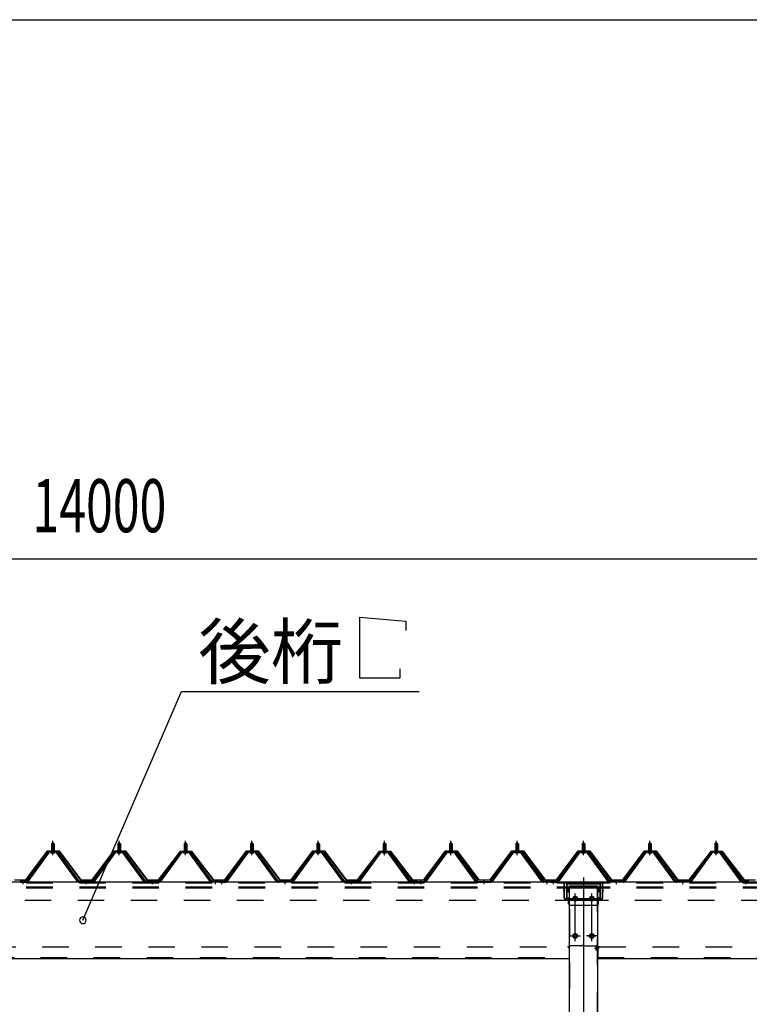
# Model space of a CAD drawing. Extents: x 868 to 33014, y 310 to 22484.
# Drawn here: x 17970 to 20170, y 19516 to 22484 of the extents above; entities that cross this region are included whole.
import ezdxf

# ---------------------------------------------------------------- set-up
doc = ezdxf.new("R2010")
doc.units = 0
doc.header["$LTSCALE"] = 80
doc.header["$MEASUREMENT"] = 0
for name, pattern in [('1PL-M', [15, 12, -1, 1, -1]), ('1PL-SL', [6.5, 5, -0.5, 0.5, -0.5]), ('HIDE-L', [3, 2, -1]), ('HIDE-M', [2, 1, -1])]:
    doc.linetypes.add(name, pattern=pattern)
for name, color, linetype in [('HIKIDASHI', 6, 'CONTINUOUS'), ('SUNPOU', 4, 'CONTINUOUS'), ('WAKUSEN-01', 50, 'CONTINUOUS'), ('パネル受フレ-ム', 1, 'CONTINUOUS'), ('ヨドル-フ88', 2, 'CONTINUOUS'), ('後柱', 3, 'CONTINUOUS'), ('後桁', 3, 'CONTINUOUS'), ('桁補強', 3, 'CONTINUOUS'), ('桁補強取付金具後', 1, 'CONTINUOUS')]:
    doc.layers.add(name, color=color, linetype=linetype)
doc.styles.add('00', font='ROMANS', dxfattribs={"width": 0.666667, "bigfont": 'BIGFONT'})
doc.styles.add('01', font='ROMANS', dxfattribs={"height": 3, "bigfont": 'BIGFONT'})

msp = doc.modelspace()

# ---------------------------------------------------------------- linework, layer by layer
at = {"layer": 'HIKIDASHI'}
for p, q in [((18995.9, 20682.9), (19134.3, 20670.9)), ((18995.9, 20498.9), (18995.9, 20682.9)), ((19134.3, 20670.9), (19134.3, 20642.9)), ((19115.9, 20526.9), (19115.9, 20498.9)), ((19115.9, 20498.9), (18995.9, 20498.9)), ((18160.5, 19769.1), (18458.1, 20458.9)), ((18458.1, 20458.9), (19174.6, 20458.9))]:
    msp.add_line(p, q, dxfattribs=at)
for start, end in [(66.6696, 246.6696), (246.6696, 66.6696)]:
    msp.add_arc((18160.5, 19769.1), 10, start, end, dxfattribs=at)
at = {"layer": 'SUNPOU'}
msp.add_line((11309.9, 20858.9), (25229.9, 20858.9), dxfattribs=at)
at = {"layer": 'WAKUSEN-01'}
msp.add_line((868, 22484), (32764, 22484), dxfattribs=at)
at = {"layer": 'パネル受フレ-ム', "color": 6, "linetype": '1PL-M'}
for p, q in [((18069.9, 19965.8), (18069.9, 20009.1)), ((18269.9, 19965.8), (18269.9, 20009.1)), ((18469.9, 19965.8), (18469.9, 20009.1)), ((18669.9, 19965.8), (18669.9, 20009.1)), ((18869.9, 19965.8), (18869.9, 20009.1)), ((19069.9, 19965.8), (19069.9, 20009.1)), ((19269.9, 19965.8), (19269.9, 20009.1)), ((19469.9, 19965.8), (19469.9, 20009.1)), ((19669.9, 19965.8), (19669.9, 20009.1)), ((19869.9, 19965.8), (19869.9, 20009.1)), ((20069.9, 19965.8), (20069.9, 20009.1)), ((17979.9, 19878.1), (17979.9, 19892.4)), ((18169.9, 19878.1), (18169.9, 19892.4)), ((18369.9, 19878.1), (18369.9, 19892.4)), ((18559.9, 19878.1), (18559.9, 19892.4)), ((18579.9, 19878.1), (18579.9, 19892.4)), ((18769.9, 19878.1), (18769.9, 19892.4)), ((18969.9, 19878.1), (18969.9, 19892.4)), ((19159.9, 19878.1), (19159.9, 19892.4)), ((19179.9, 19878.1), (19179.9, 19892.4)), ((19369.9, 19878.1), (19369.9, 19892.4)), ((19559.9, 19878.1), (19559.9, 19892.4)), ((19579.9, 19878.1), (19579.9, 19892.4)), ((19769.9, 19878.1), (19769.9, 19892.4)), ((19969.9, 19878.1), (19969.9, 19892.4)), ((20159.9, 19878.1), (20159.9, 19892.4))]:
    msp.add_line(p, q, dxfattribs=at)
at = {"layer": 'パネル受フレ-ム'}
for p, q in [((18082.7, 19976.4), (18057, 19976.4)), ((18064, 19977.4), (18075.8, 19977.4)), ((18064, 19976.4), (18064, 19977.4)), ((18065.6, 19981.4), (18074.1, 19981.4)), ((18065.6, 19981.4), (18065.6, 19977.4)), ((18065.9, 19999.1), (18069.9, 20003.1)), ((18065.9, 19999.1), (18065.9, 19981.4)), ((18073.9, 19999.1), (18065.9, 19999.1)), ((18069.9, 20003.1), (18073.9, 19999.1)), ((18073.9, 19999.1), (18073.9, 19981.4)), ((18074.1, 19981.4), (18074.1, 19977.4)), ((18075.8, 19977.4), (18075.8, 19976.4)), ((18282.7, 19976.4), (18257, 19976.4)), ((18264, 19977.4), (18275.8, 19977.4)), ((18264, 19976.4), (18264, 19977.4)), ((18265.6, 19981.4), (18274.1, 19981.4)), ((18265.6, 19981.4), (18265.6, 19977.4)), ((18265.9, 19999.1), (18269.9, 20003.1)), ((18265.9, 19999.1), (18265.9, 19981.4)), ((18273.9, 19999.1), (18265.9, 19999.1)), ((18269.9, 20003.1), (18273.9, 19999.1)), ((18273.9, 19999.1), (18273.9, 19981.4)), ((18274.1, 19981.4), (18274.1, 19977.4)), ((18275.8, 19977.4), (18275.8, 19976.4)), ((18482.7, 19976.4), (18457, 19976.4)), ((18464, 19977.4), (18475.8, 19977.4)), ((18464, 19976.4), (18464, 19977.4)), ((18465.6, 19981.4), (18474.1, 19981.4)), ((18465.6, 19981.4), (18465.6, 19977.4)), ((18465.9, 19999.1), (18469.9, 20003.1)), ((18465.9, 19999.1), (18465.9, 19981.4)), ((18473.9, 19999.1), (18465.9, 19999.1)), ((18469.9, 20003.1), (18473.9, 19999.1)), ((18473.9, 19999.1), (18473.9, 19981.4)), ((18474.1, 19981.4), (18474.1, 19977.4)), ((18475.8, 19977.4), (18475.8, 19976.4)), ((18682.7, 19976.4), (18657, 19976.4)), ((18664, 19977.4), (18675.8, 19977.4)), ((18664, 19976.4), (18664, 19977.4)), ((18665.6, 19981.4), (18674.1, 19981.4)), ((18665.6, 19981.4), (18665.6, 19977.4)), ((18665.9, 19999.1), (18669.9, 20003.1)), ((18665.9, 19999.1), (18665.9, 19981.4)), ((18673.9, 19999.1), (18665.9, 19999.1)), ((18669.9, 20003.1), (18673.9, 19999.1)), ((18673.9, 19999.1), (18673.9, 19981.4)), ((18674.1, 19981.4), (18674.1, 19977.4)), ((18675.8, 19977.4), (18675.8, 19976.4)), ((18882.7, 19976.4), (18857, 19976.4)), ((18864, 19977.4), (18875.8, 19977.4)), ((18864, 19976.4), (18864, 19977.4)), ((18865.6, 19981.4), (18874.1, 19981.4)), ((18865.6, 19981.4), (18865.6, 19977.4)), ((18865.9, 19999.1), (18869.9, 20003.1)), ((18865.9, 19999.1), (18865.9, 19981.4)), ((18873.9, 19999.1), (18865.9, 19999.1)), ((18869.9, 20003.1), (18873.9, 19999.1)), ((18873.9, 19999.1), (18873.9, 19981.4)), ((18874.1, 19981.4), (18874.1, 19977.4)), ((18875.8, 19977.4), (18875.8, 19976.4)), ((19082.7, 19976.4), (19057, 19976.4)), ((19064, 19977.4), (19075.8, 19977.4)), ((19064, 19976.4), (19064, 19977.4)), ((19065.6, 19981.4), (19074.1, 19981.4)), ((19065.6, 19981.4), (19065.6, 19977.4)), ((19065.9, 19999.1), (19069.9, 20003.1)), ((19065.9, 19999.1), (19065.9, 19981.4)), ((19073.9, 19999.1), (19065.9, 19999.1)), ((19069.9, 20003.1), (19073.9, 19999.1)), ((19073.9, 19999.1), (19073.9, 19981.4)), ((19074.1, 19981.4), (19074.1, 19977.4)), ((19075.8, 19977.4), (19075.8, 19976.4)), ((19257, 19976.4), (19282.7, 19976.4)), ((19275.8, 19977.4), (19264, 19977.4)), ((19264, 19977.4), (19264, 19976.4)), ((19274.1, 19981.4), (19265.6, 19981.4)), ((19265.6, 19981.4), (19265.6, 19977.4)), ((19269.9, 20003.1), (19265.9, 19999.1)), ((19265.9, 19999.1), (19265.9, 19981.4)), ((19265.9, 19999.1), (19273.9, 19999.1)), ((19273.9, 19999.1), (19269.9, 20003.1)), ((19273.9, 19999.1), (19273.9, 19981.4)), ((19274.1, 19981.4), (19274.1, 19977.4)), ((19275.8, 19976.4), (19275.8, 19977.4)), ((19457, 19976.4), (19482.7, 19976.4)), ((19475.8, 19977.4), (19464, 19977.4)), ((19464, 19977.4), (19464, 19976.4)), ((19474.1, 19981.4), (19465.6, 19981.4)), ((19465.6, 19981.4), (19465.6, 19977.4)), ((19469.9, 20003.1), (19465.9, 19999.1)), ((19465.9, 19999.1), (19465.9, 19981.4)), ((19465.9, 19999.1), (19473.9, 19999.1)), ((19473.9, 19999.1), (19469.9, 20003.1)), ((19473.9, 19999.1), (19473.9, 19981.4)), ((19474.1, 19981.4), (19474.1, 19977.4)), ((19475.8, 19976.4), (19475.8, 19977.4)), ((19682.7, 19976.4), (19657, 19976.4)), ((19664, 19977.4), (19675.8, 19977.4)), ((19664, 19976.4), (19664, 19977.4)), ((19665.6, 19981.4), (19674.1, 19981.4)), ((19665.6, 19981.4), (19665.6, 19977.4)), ((19665.9, 19999.1), (19669.9, 20003.1)), ((19665.9, 19999.1), (19665.9, 19981.4)), ((19673.9, 19999.1), (19665.9, 19999.1)), ((19669.9, 20003.1), (19673.9, 19999.1)), ((19673.9, 19999.1), (19673.9, 19981.4)), ((19674.1, 19981.4), (19674.1, 19977.4)), ((19675.8, 19977.4), (19675.8, 19976.4)), ((19882.7, 19976.4), (19857, 19976.4)), ((19864, 19977.4), (19875.8, 19977.4)), ((19864, 19976.4), (19864, 19977.4)), ((19865.6, 19981.4), (19874.1, 19981.4)), ((19865.6, 19981.4), (19865.6, 19977.4)), ((19865.9, 19999.1), (19869.9, 20003.1)), ((19865.9, 19999.1), (19865.9, 19981.4)), ((19873.9, 19999.1), (19865.9, 19999.1)), ((19869.9, 20003.1), (19873.9, 19999.1)), ((19873.9, 19999.1), (19873.9, 19981.4)), ((19874.1, 19981.4), (19874.1, 19977.4)), ((19875.8, 19977.4), (19875.8, 19976.4)), ((20082.7, 19976.4), (20057, 19976.4)), ((20064, 19977.4), (20075.8, 19977.4)), ((20064, 19976.4), (20064, 19977.4)), ((20065.6, 19981.4), (20074.1, 19981.4)), ((20065.6, 19981.4), (20065.6, 19977.4)), ((20065.9, 19999.1), (20069.9, 20003.1)), ((20065.9, 19999.1), (20065.9, 19981.4)), ((20073.9, 19999.1), (20065.9, 19999.1)), ((20069.9, 20003.1), (20073.9, 19999.1)), ((20073.9, 19999.1), (20073.9, 19981.4)), ((20074.1, 19981.4), (20074.1, 19977.4)), ((20075.8, 19977.4), (20075.8, 19976.4)), ((18055.2, 19975.4), (17989.9, 19886.4)), ((18057, 19974.1), (17991.7, 19885)), ((17995.4, 19886.1), (18059.9, 19974.1)), ((18082.7, 19974.1), (18057, 19974.1)), ((18064.9, 19972.1), (18074.9, 19972.1)), ((18144.4, 19886.1), (18079.9, 19974.1)), ((18148, 19885), (18082.7, 19974.1)), ((18149.9, 19886.4), (18084.6, 19975.4)), ((18255.2, 19975.4), (18189.9, 19886.4)), ((18257, 19974.1), (18191.7, 19885)), ((18195.4, 19886.1), (18259.9, 19974.1)), ((18282.7, 19974.1), (18257, 19974.1)), ((18264.9, 19972.1), (18274.9, 19972.1)), ((18344.4, 19886.1), (18279.9, 19974.1)), ((18348, 19885), (18282.7, 19974.1)), ((18349.9, 19886.4), (18284.6, 19975.4)), ((18455.2, 19975.4), (18389.9, 19886.4)), ((18457, 19974.1), (18391.7, 19885)), ((18395.4, 19886.1), (18459.9, 19974.1)), ((18482.7, 19974.1), (18457, 19974.1)), ((18464.9, 19972.1), (18474.9, 19972.1)), ((18544.4, 19886.1), (18479.9, 19974.1)), ((18548, 19885), (18482.7, 19974.1)), ((18549.9, 19886.4), (18484.6, 19975.4)), ((18655.2, 19975.4), (18589.9, 19886.4)), ((18657, 19974.1), (18591.7, 19885)), ((18595.4, 19886.1), (18659.9, 19974.1)), ((18682.7, 19974.1), (18657, 19974.1)), ((18664.9, 19972.1), (18674.9, 19972.1)), ((18744.4, 19886.1), (18679.9, 19974.1)), ((18748, 19885), (18682.7, 19974.1)), ((18749.9, 19886.4), (18684.6, 19975.4)), ((18855.2, 19975.4), (18789.9, 19886.4)), ((18857, 19974.1), (18791.7, 19885)), ((18795.4, 19886.1), (18859.9, 19974.1)), ((18882.7, 19974.1), (18857, 19974.1)), ((18864.9, 19972.1), (18874.9, 19972.1)), ((18944.4, 19886.1), (18879.9, 19974.1)), ((18948, 19885), (18882.7, 19974.1)), ((18949.9, 19886.4), (18884.6, 19975.4)), ((19055.2, 19975.4), (18989.9, 19886.4)), ((19057, 19974.1), (18991.7, 19885)), ((18995.4, 19886.1), (19059.9, 19974.1)), ((19082.7, 19974.1), (19057, 19974.1)), ((19064.9, 19972.1), (19074.9, 19972.1)), ((19144.4, 19886.1), (19079.9, 19974.1)), ((19148, 19885), (19082.7, 19974.1)), ((19149.9, 19886.4), (19084.6, 19975.4)), ((19189.9, 19886.4), (19255.2, 19975.4)), ((19191.7, 19885), (19257, 19974.1)), ((19195.4, 19886.1), (19259.9, 19974.1)), ((19257, 19974.1), (19282.7, 19974.1)), ((19274.9, 19972.1), (19264.9, 19972.1)), ((19344.4, 19886.1), (19279.9, 19974.1)), ((19282.7, 19974.1), (19348, 19885)), ((19284.6, 19975.4), (19349.9, 19886.4)), ((19389.9, 19886.4), (19455.2, 19975.4)), ((19391.7, 19885), (19457, 19974.1)), ((19395.4, 19886.1), (19459.9, 19974.1)), ((19457, 19974.1), (19482.7, 19974.1)), ((19474.9, 19972.1), (19464.9, 19972.1)), ((19544.4, 19886.1), (19479.9, 19974.1)), ((19482.7, 19974.1), (19548, 19885)), ((19484.6, 19975.4), (19549.9, 19886.4)), ((19655.2, 19975.4), (19589.9, 19886.4)), ((19657, 19974.1), (19591.7, 19885)), ((19595.4, 19886.1), (19659.9, 19974.1)), ((19682.7, 19974.1), (19657, 19974.1)), ((19664.9, 19972.1), (19674.9, 19972.1)), ((19744.4, 19886.1), (19679.9, 19974.1)), ((19748, 19885), (19682.7, 19974.1)), ((19749.9, 19886.4), (19684.6, 19975.4)), ((19855.2, 19975.4), (19789.9, 19886.4)), ((19857, 19974.1), (19791.7, 19885)), ((19795.4, 19886.1), (19859.9, 19974.1)), ((19882.7, 19974.1), (19857, 19974.1)), ((19864.9, 19972.1), (19874.9, 19972.1)), ((19944.4, 19886.1), (19879.9, 19974.1)), ((19948, 19885), (19882.7, 19974.1)), ((19949.9, 19886.4), (19884.6, 19975.4)), ((20055.2, 19975.4), (19989.9, 19886.4)), ((20057, 19974.1), (19991.7, 19885)), ((19995.4, 19886.1), (20059.9, 19974.1)), ((20082.7, 19974.1), (20057, 19974.1)), ((20064.9, 19972.1), (20074.9, 19972.1)), ((20144.4, 19886.1), (20079.9, 19974.1)), ((20148, 19885), (20082.7, 19974.1)), ((20149.9, 19886.4), (20084.6, 19975.4)), ((17989.9, 19886.4), (17970.9, 19886.4)), ((17970.9, 19886.4), (17970.9, 19884.1)), ((17970.9, 19884.1), (17989.9, 19884.1)), ((17989.9, 19884.1), (17991.4, 19884.1)), ((18149.9, 19884.1), (18148.4, 19884.1)), ((18189.9, 19886.4), (18149.9, 19886.4)), ((18189.9, 19884.1), (18149.9, 19884.1)), ((18189.9, 19884.1), (18191.4, 19884.1)), ((18349.9, 19884.1), (18348.4, 19884.1)), ((18389.9, 19886.4), (18349.9, 19886.4)), ((18389.9, 19884.1), (18349.9, 19884.1)), ((18389.9, 19884.1), (18391.4, 19884.1)), ((18549.9, 19884.1), (18548.4, 19884.1)), ((18568.9, 19886.4), (18549.9, 19886.4)), ((18568.9, 19884.1), (18549.9, 19884.1)), ((18568.9, 19884.1), (18568.9, 19886.4)), ((18589.9, 19886.4), (18570.9, 19886.4)), ((18570.9, 19886.4), (18570.9, 19884.1)), ((18570.9, 19884.1), (18589.9, 19884.1)), ((18589.9, 19884.1), (18591.4, 19884.1)), ((18749.9, 19884.1), (18748.4, 19884.1)), ((18789.9, 19886.4), (18749.9, 19886.4)), ((18789.9, 19884.1), (18749.9, 19884.1)), ((18789.9, 19884.1), (18791.4, 19884.1)), ((18949.9, 19884.1), (18948.4, 19884.1)), ((18989.9, 19886.4), (18949.9, 19886.4)), ((18989.9, 19884.1), (18949.9, 19884.1)), ((18989.9, 19884.1), (18991.4, 19884.1)), ((19149.9, 19884.1), (19148.4, 19884.1)), ((19168.9, 19886.4), (19149.9, 19886.4)), ((19168.9, 19884.1), (19149.9, 19884.1)), ((19168.9, 19884.1), (19168.9, 19886.4)), ((19170.9, 19886.4), (19189.9, 19886.4)), ((19170.9, 19884.1), (19170.9, 19886.4)), ((19170.9, 19884.1), (19189.9, 19884.1)), ((19189.9, 19884.1), (19191.4, 19884.1)), ((19349.9, 19884.1), (19348.4, 19884.1)), ((19349.9, 19886.4), (19389.9, 19886.4)), ((19349.9, 19884.1), (19389.9, 19884.1)), ((19389.9, 19884.1), (19391.4, 19884.1)), ((19549.9, 19884.1), (19548.4, 19884.1)), ((19568.9, 19886.4), (19549.9, 19886.4)), ((19568.9, 19884.1), (19549.9, 19884.1)), ((19568.9, 19884.1), (19568.9, 19886.4)), ((19589.9, 19886.4), (19570.9, 19886.4)), ((19570.9, 19886.4), (19570.9, 19884.1)), ((19570.9, 19884.1), (19589.9, 19884.1)), ((19589.9, 19884.1), (19591.4, 19884.1)), ((19749.9, 19884.1), (19748.4, 19884.1)), ((19789.9, 19886.4), (19749.9, 19886.4)), ((19789.9, 19884.1), (19749.9, 19884.1)), ((19789.9, 19884.1), (19791.4, 19884.1)), ((19949.9, 19884.1), (19948.4, 19884.1)), ((19989.9, 19886.4), (19949.9, 19886.4)), ((19989.9, 19884.1), (19949.9, 19884.1)), ((19989.9, 19884.1), (19991.4, 19884.1)), ((20149.9, 19884.1), (20148.4, 19884.1)), ((20168.9, 19886.4), (20149.9, 19886.4)), ((20168.9, 19884.1), (20149.9, 19884.1)), ((20168.9, 19884.1), (20168.9, 19886.4))]:
    msp.add_line(p, q, dxfattribs=at)
at = {"layer": 'パネル受フレ-ム', "color": 6}
for p, q in [((18066.9, 19999.1), (18066.5, 19999.7)), ((18066.9, 19999.1), (18066.9, 19981.4)), ((18072.9, 19999.1), (18073.2, 19999.7)), ((18072.9, 19999.1), (18072.9, 19981.4)), ((18266.9, 19999.1), (18266.5, 19999.7)), ((18266.9, 19999.1), (18266.9, 19981.4)), ((18272.9, 19999.1), (18273.2, 19999.7)), ((18272.9, 19999.1), (18272.9, 19981.4)), ((18466.9, 19999.1), (18466.5, 19999.7)), ((18466.9, 19999.1), (18466.9, 19981.4)), ((18472.9, 19999.1), (18473.2, 19999.7)), ((18472.9, 19999.1), (18472.9, 19981.4)), ((18666.9, 19999.1), (18666.5, 19999.7)), ((18666.9, 19999.1), (18666.9, 19981.4)), ((18672.9, 19999.1), (18673.2, 19999.7)), ((18672.9, 19999.1), (18672.9, 19981.4)), ((18866.9, 19999.1), (18866.5, 19999.7)), ((18866.9, 19999.1), (18866.9, 19981.4)), ((18872.9, 19999.1), (18873.2, 19999.7)), ((18872.9, 19999.1), (18872.9, 19981.4)), ((19066.9, 19999.1), (19066.5, 19999.7)), ((19066.9, 19999.1), (19066.9, 19981.4)), ((19072.9, 19999.1), (19073.2, 19999.7)), ((19072.9, 19999.1), (19072.9, 19981.4)), ((19266.9, 19999.1), (19266.5, 19999.7)), ((19266.9, 19999.1), (19266.9, 19981.4)), ((19272.9, 19999.1), (19273.2, 19999.7)), ((19272.9, 19999.1), (19272.9, 19981.4)), ((19466.9, 19999.1), (19466.5, 19999.7)), ((19466.9, 19999.1), (19466.9, 19981.4)), ((19472.9, 19999.1), (19473.2, 19999.7)), ((19472.9, 19999.1), (19472.9, 19981.4)), ((19666.9, 19999.1), (19666.5, 19999.7)), ((19666.9, 19999.1), (19666.9, 19981.4)), ((19672.9, 19999.1), (19673.2, 19999.7)), ((19672.9, 19999.1), (19672.9, 19981.4)), ((19866.9, 19999.1), (19866.5, 19999.7)), ((19866.9, 19999.1), (19866.9, 19981.4)), ((19872.9, 19999.1), (19873.2, 19999.7)), ((19872.9, 19999.1), (19872.9, 19981.4)), ((20066.9, 19999.1), (20066.5, 19999.7)), ((20066.9, 19999.1), (20066.9, 19981.4)), ((20072.9, 19999.1), (20073.2, 19999.7)), ((20072.9, 19999.1), (20072.9, 19981.4))]:
    msp.add_line(p, q, dxfattribs=at)
at = {"layer": 'パネル受フレ-ム', "color": 6, "linetype": 'HIDE-M'}
for p, q in [((17975.9, 19884.1), (17975.9, 19886.4)), ((17983.9, 19884.1), (17983.9, 19886.4)), ((18165.9, 19884.1), (18165.9, 19886.4)), ((18173.9, 19884.1), (18173.9, 19886.4)), ((18365.9, 19884.1), (18365.9, 19886.4)), ((18373.9, 19884.1), (18373.9, 19886.4)), ((18555.9, 19884.1), (18555.9, 19886.4)), ((18563.9, 19884.1), (18563.9, 19886.4)), ((18575.9, 19884.1), (18575.9, 19886.4)), ((18583.9, 19884.1), (18583.9, 19886.4)), ((18765.9, 19884.1), (18765.9, 19886.4)), ((18773.9, 19884.1), (18773.9, 19886.4)), ((18965.9, 19884.1), (18965.9, 19886.4)), ((18973.9, 19884.1), (18973.9, 19886.4)), ((19155.9, 19884.1), (19155.9, 19886.4)), ((19163.9, 19884.1), (19163.9, 19886.4)), ((19175.9, 19884.1), (19175.9, 19886.4)), ((19183.9, 19884.1), (19183.9, 19886.4)), ((19365.9, 19884.1), (19365.9, 19886.4)), ((19373.9, 19884.1), (19373.9, 19886.4)), ((19555.9, 19884.1), (19555.9, 19886.4)), ((19563.9, 19884.1), (19563.9, 19886.4)), ((19575.9, 19884.1), (19575.9, 19886.4)), ((19583.9, 19884.1), (19583.9, 19886.4)), ((19765.9, 19884.1), (19765.9, 19886.4)), ((19773.9, 19884.1), (19773.9, 19886.4)), ((19965.9, 19884.1), (19965.9, 19886.4)), ((19973.9, 19884.1), (19973.9, 19886.4)), ((20155.9, 19884.1), (20155.9, 19886.4)), ((20163.9, 19884.1), (20163.9, 19886.4))]:
    msp.add_line(p, q, dxfattribs=at)
at = {"layer": 'パネル受フレ-ム'}
for centre, radius, start, end in [((18057, 19974.1), 2.3, 90, 143.1301), ((18082.7, 19974.1), 2.3, 36.8699, 90), ((18257, 19974.1), 2.3, 90, 143.1301), ((18282.7, 19974.1), 2.3, 36.8699, 90), ((18457, 19974.1), 2.3, 90, 143.1301), ((18482.7, 19974.1), 2.3, 36.8699, 90), ((18657, 19974.1), 2.3, 90, 143.1301), ((18682.7, 19974.1), 2.3, 36.8699, 90), ((18857, 19974.1), 2.3, 90, 143.1301), ((18882.7, 19974.1), 2.3, 36.8699, 90), ((19057, 19974.1), 2.3, 90, 143.1301), ((19082.7, 19974.1), 2.3, 36.8699, 90), ((19257, 19974.1), 2.3, 90, 143.1301), ((19282.7, 19974.1), 2.3, 36.8699, 90), ((19457, 19974.1), 2.3, 90, 143.1301), ((19482.7, 19974.1), 2.3, 36.8699, 90), ((19657, 19974.1), 2.3, 90, 143.1301), ((19682.7, 19974.1), 2.3, 36.8699, 90), ((19857, 19974.1), 2.3, 90, 143.1301), ((19882.7, 19974.1), 2.3, 36.8699, 90), ((20057, 19974.1), 2.3, 90, 143.1301), ((20082.7, 19974.1), 2.3, 36.8699, 90), ((18064.9, 19973.1), 1, 90, 270), ((18074.9, 19973.1), 1, 270, 90), ((18264.9, 19973.1), 1, 90, 270), ((18274.9, 19973.1), 1, 270, 90), ((18464.9, 19973.1), 1, 90, 270), ((18474.9, 19973.1), 1, 270, 90), ((18664.9, 19973.1), 1, 90, 270), ((18674.9, 19973.1), 1, 270, 90), ((18864.9, 19973.1), 1, 90, 270), ((18874.9, 19973.1), 1, 270, 90), ((19064.9, 19973.1), 1, 90, 270), ((19074.9, 19973.1), 1, 270, 90), ((19264.9, 19973.1), 1, 90, 270), ((19274.9, 19973.1), 1, 270, 90), ((19464.9, 19973.1), 1, 90, 270), ((19474.9, 19973.1), 1, 270, 90), ((19664.9, 19973.1), 1, 90, 270), ((19674.9, 19973.1), 1, 270, 90), ((19864.9, 19973.1), 1, 90, 270), ((19874.9, 19973.1), 1, 270, 90), ((20064.9, 19973.1), 1, 90, 270), ((20074.9, 19973.1), 1, 270, 90), ((17989.9, 19886.4), 2.3, 270, 323.7526), ((17991.4, 19889.1), 5, 270, 323.7526), ((18148.4, 19889.1), 5, 216.2474, 270), ((18149.9, 19886.4), 2.3, 216.2474, 270), ((18189.9, 19886.4), 2.3, 270, 323.7526), ((18191.4, 19889.1), 5, 270, 323.7526), ((18348.4, 19889.1), 5, 216.2474, 270), ((18349.9, 19886.4), 2.3, 216.2474, 270), ((18389.9, 19886.4), 2.3, 270, 323.7526), ((18391.4, 19889.1), 5, 270, 323.7526), ((18548.4, 19889.1), 5, 216.2474, 270), ((18549.9, 19886.4), 2.3, 216.2474, 270), ((18589.9, 19886.4), 2.3, 270, 323.7526), ((18591.4, 19889.1), 5, 270, 323.7526), ((18748.4, 19889.1), 5, 216.2474, 270), ((18749.9, 19886.4), 2.3, 216.2474, 270), ((18789.9, 19886.4), 2.3, 270, 323.7526), ((18791.4, 19889.1), 5, 270, 323.7526), ((18948.4, 19889.1), 5, 216.2474, 270), ((18949.9, 19886.4), 2.3, 216.2474, 270), ((18989.9, 19886.4), 2.3, 270, 323.7526), ((18991.4, 19889.1), 5, 270, 323.7526), ((19148.4, 19889.1), 5, 216.2474, 270), ((19149.9, 19886.4), 2.3, 216.2474, 270), ((19189.9, 19886.4), 2.3, 270, 323.7526), ((19191.4, 19889.1), 5, 270, 323.7526), ((19348.4, 19889.1), 5, 216.2474, 270), ((19349.9, 19886.4), 2.3, 216.2474, 270), ((19389.9, 19886.4), 2.3, 270, 323.7526), ((19391.4, 19889.1), 5, 270, 323.7526), ((19548.4, 19889.1), 5, 216.2474, 270), ((19549.9, 19886.4), 2.3, 216.2474, 270), ((19589.9, 19886.4), 2.3, 270, 323.7526), ((19591.4, 19889.1), 5, 270, 323.7526), ((19748.4, 19889.1), 5, 216.2474, 270), ((19749.9, 19886.4), 2.3, 216.2474, 270), ((19789.9, 19886.4), 2.3, 270, 323.7526), ((19791.4, 19889.1), 5, 270, 323.7526), ((19948.4, 19889.1), 5, 216.2474, 270), ((19949.9, 19886.4), 2.3, 216.2474, 270), ((19989.9, 19886.4), 2.3, 270, 323.7526), ((19991.4, 19889.1), 5, 270, 323.7526), ((20148.4, 19889.1), 5, 216.2474, 270), ((20149.9, 19886.4), 2.3, 216.2474, 270)]:
    msp.add_arc(centre, radius, start, end, dxfattribs=at)
at = {"layer": 'ヨドル-フ88'}
for p, q in [((17988.6, 19890.6), (18053.8, 19978.1)), ((18054.1, 19977.6), (17988.8, 19890.1)), ((18053.8, 19978.1), (18088.8, 19978.1)), ((18088.6, 19977.6), (18054.1, 19977.6)), ((18153.8, 19890.1), (18088.6, 19977.6)), ((18088.8, 19978.1), (18154.1, 19890.6)), ((18188.6, 19890.6), (18253.8, 19978.1)), ((18254.1, 19977.6), (18188.8, 19890.1)), ((18253.8, 19978.1), (18288.8, 19978.1)), ((18288.6, 19977.6), (18254.1, 19977.6)), ((18353.8, 19890.1), (18288.6, 19977.6)), ((18288.8, 19978.1), (18354.1, 19890.6)), ((18445.6, 19965.1), (18454.6, 19977.1)), ((18454.8, 19976.6), (18446, 19964.8)), ((18449.8, 19970.8), (18457.6, 19977.1)), ((18457.8, 19976.6), (18450.2, 19970.4)), ((18454.6, 19977.1), (18485.1, 19977.1)), ((18484.9, 19976.6), (18454.8, 19976.6)), ((18457.6, 19977.1), (18488.1, 19977.1)), ((18487.8, 19976.6), (18457.8, 19976.6)), ((18492.5, 19970.4), (18484.9, 19976.6)), ((18485.1, 19977.1), (18492.9, 19970.8)), ((18496.7, 19964.8), (18487.8, 19976.6)), ((18488.1, 19977.1), (18497.1, 19965.1)), ((18588.6, 19890.6), (18653.8, 19978.1)), ((18654.1, 19977.6), (18588.8, 19890.1)), ((18653.8, 19978.1), (18688.8, 19978.1)), ((18688.6, 19977.6), (18654.1, 19977.6)), ((18753.8, 19890.1), (18688.6, 19977.6)), ((18688.8, 19978.1), (18754.1, 19890.6)), ((18788.6, 19890.6), (18853.8, 19978.1)), ((18854.1, 19977.6), (18788.8, 19890.1)), ((18853.8, 19978.1), (18888.8, 19978.1)), ((18888.6, 19977.6), (18854.1, 19977.6)), ((18953.8, 19890.1), (18888.6, 19977.6)), ((18888.8, 19978.1), (18954.1, 19890.6)), ((19045.6, 19965.1), (19054.6, 19977.1)), ((19054.8, 19976.6), (19046, 19964.8)), ((19049.8, 19970.8), (19057.6, 19977.1)), ((19057.8, 19976.6), (19050.2, 19970.4)), ((19054.6, 19977.1), (19085.1, 19977.1)), ((19084.9, 19976.6), (19054.8, 19976.6)), ((19057.6, 19977.1), (19088.1, 19977.1)), ((19087.8, 19976.6), (19057.8, 19976.6)), ((19092.5, 19970.4), (19084.9, 19976.6)), ((19085.1, 19977.1), (19092.9, 19970.8)), ((19096.7, 19964.8), (19087.8, 19976.6)), ((19088.1, 19977.1), (19097.1, 19965.1)), ((19188.6, 19890.6), (19253.8, 19978.1)), ((19254.1, 19977.6), (19188.8, 19890.1)), ((19253.8, 19978.1), (19288.8, 19978.1)), ((19288.6, 19977.6), (19254.1, 19977.6)), ((19353.8, 19890.1), (19288.6, 19977.6)), ((19288.8, 19978.1), (19354.1, 19890.6)), ((19388.6, 19890.6), (19453.8, 19978.1)), ((19454.1, 19977.6), (19388.8, 19890.1)), ((19445.6, 19965.1), (19454.6, 19977.1)), ((19454.8, 19976.6), (19446, 19964.8)), ((19453.8, 19978.1), (19488.8, 19978.1)), ((19488.6, 19977.6), (19454.1, 19977.6)), ((19454.6, 19977.1), (19485.1, 19977.1)), ((19484.9, 19976.6), (19454.8, 19976.6)), ((19492.5, 19970.4), (19484.9, 19976.6)), ((19485.1, 19977.1), (19492.9, 19970.8)), ((19553.8, 19890.1), (19488.6, 19977.6)), ((19488.8, 19978.1), (19554.1, 19890.6)), ((19588.6, 19890.6), (19653.8, 19978.1)), ((19654.1, 19977.6), (19588.8, 19890.1)), ((19649.8, 19970.8), (19657.6, 19977.1)), ((19657.8, 19976.6), (19650.2, 19970.4)), ((19653.8, 19978.1), (19688.8, 19978.1)), ((19688.6, 19977.6), (19654.1, 19977.6)), ((19657.6, 19977.1), (19688.1, 19977.1)), ((19687.8, 19976.6), (19657.8, 19976.6)), ((19696.7, 19964.8), (19687.8, 19976.6)), ((19688.1, 19977.1), (19697.1, 19965.1)), ((19753.8, 19890.1), (19688.6, 19977.6)), ((19688.8, 19978.1), (19754.1, 19890.6)), ((19788.6, 19890.6), (19853.8, 19978.1)), ((19854.1, 19977.6), (19788.8, 19890.1)), ((19853.8, 19978.1), (19888.8, 19978.1)), ((19888.6, 19977.6), (19854.1, 19977.6)), ((19953.8, 19890.1), (19888.6, 19977.6)), ((19888.8, 19978.1), (19954.1, 19890.6)), ((20045.6, 19965.1), (20054.6, 19977.1)), ((20054.8, 19976.6), (20046, 19964.8)), ((20049.8, 19970.8), (20057.6, 19977.1)), ((20057.8, 19976.6), (20050.2, 19970.4)), ((20054.6, 19977.1), (20085.1, 19977.1)), ((20084.9, 19976.6), (20054.8, 19976.6)), ((20057.6, 19977.1), (20088.1, 19977.1)), ((20087.8, 19976.6), (20057.8, 19976.6)), ((20092.5, 19970.4), (20084.9, 19976.6)), ((20085.1, 19977.1), (20092.9, 19970.8)), ((20096.7, 19964.8), (20087.8, 19976.6)), ((20088.1, 19977.1), (20097.1, 19965.1)), ((18388.6, 19890.6), (18449.8, 19970.8)), ((18450.2, 19970.4), (18388.8, 19890.1)), ((18446, 19964.8), (18445.6, 19965.1)), ((18553.8, 19890.1), (18492.5, 19970.4)), ((18492.9, 19970.8), (18554.1, 19890.6)), ((18497.1, 19965.1), (18496.7, 19964.8)), ((18988.6, 19890.6), (19049.8, 19970.8)), ((19050.2, 19970.4), (18988.8, 19890.1)), ((19046, 19964.8), (19045.6, 19965.1)), ((19153.8, 19890.1), (19092.5, 19970.4)), ((19092.9, 19970.8), (19154.1, 19890.6)), ((19097.1, 19965.1), (19096.7, 19964.8)), ((19446, 19964.8), (19445.6, 19965.1)), ((19553.8, 19890.1), (19492.5, 19970.4)), ((19492.9, 19970.8), (19554.1, 19890.6)), ((19588.6, 19890.6), (19649.8, 19970.8)), ((19650.2, 19970.4), (19588.8, 19890.1)), ((19697.1, 19965.1), (19696.7, 19964.8)), ((19988.6, 19890.6), (20049.8, 19970.8)), ((20050.2, 19970.4), (19988.8, 19890.1)), ((20046, 19964.8), (20045.6, 19965.1)), ((20153.8, 19890.1), (20092.5, 19970.4)), ((20092.9, 19970.8), (20154.1, 19890.6)), ((20097.1, 19965.1), (20096.7, 19964.8)), ((17988.8, 19890.1), (17953.8, 19890.1)), ((17954.1, 19890.6), (17988.6, 19890.6)), ((18188.8, 19890.1), (18153.8, 19890.1)), ((18154.1, 19890.6), (18188.6, 19890.6)), ((18388.8, 19890.1), (18353.8, 19890.1)), ((18354.1, 19890.6), (18388.6, 19890.6)), ((18588.8, 19890.1), (18553.8, 19890.1)), ((18554.1, 19890.6), (18588.6, 19890.6)), ((18788.8, 19890.1), (18753.8, 19890.1)), ((18754.1, 19890.6), (18788.6, 19890.6)), ((18988.8, 19890.1), (18953.8, 19890.1)), ((18954.1, 19890.6), (18988.6, 19890.6)), ((19188.8, 19890.1), (19153.8, 19890.1)), ((19154.1, 19890.6), (19188.6, 19890.6)), ((19388.8, 19890.1), (19353.8, 19890.1)), ((19354.1, 19890.6), (19388.6, 19890.6)), ((19588.8, 19890.1), (19553.8, 19890.1)), ((19588.8, 19890.1), (19553.8, 19890.1)), ((19554.1, 19890.6), (19588.6, 19890.6)), ((19554.1, 19890.6), (19588.6, 19890.6)), ((19788.8, 19890.1), (19753.8, 19890.1)), ((19754.1, 19890.6), (19788.6, 19890.6)), ((19988.8, 19890.1), (19953.8, 19890.1)), ((19954.1, 19890.6), (19988.6, 19890.6)), ((20188.8, 19890.1), (20153.8, 19890.1)), ((20154.1, 19890.6), (20188.6, 19890.6))]:
    msp.add_line(p, q, dxfattribs=at)
at = {"layer": '後柱', "color": 6, "linetype": '1PL-M'}
msp.add_line((19669.9, 19898.1), (19669.9, 16655.1), dxfattribs=at)
at = {"layer": '後柱'}
for p, q in [((19627.4, 16683.1), (19627.4, 19873.1)), ((19627.4, 19873.1), (19712.4, 19873.1)), ((19712.4, 19873.1), (19712.4, 16683.1)), ((19646.4, 19840.1), (19643.4, 19840.1)), ((19643.4, 19828.1), (19646.4, 19828.1)), ((19696.4, 19840.1), (19693.4, 19840.1)), ((19693.4, 19828.1), (19696.4, 19828.1)), ((19646.4, 19728.1), (19643.4, 19728.1)), ((19643.4, 19716.1), (19646.4, 19716.1)), ((19696.4, 19728.1), (19693.4, 19728.1)), ((19693.4, 19716.1), (19696.4, 19716.1))]:
    msp.add_line(p, q, dxfattribs=at)
at = {"layer": '後柱', "color": 6, "linetype": 'HIDE-M'}
for p, q in [((19629, 16683.1), (19629, 19873.1)), ((19710.8, 19873.1), (19710.8, 16683.1)), ((19710.4, 19690.7), (19706.8, 19690.7)), ((19706.8, 19690.7), (19706.8, 19679.5)), ((19711.7, 19689.6), (19706.8, 19689.6)), ((19710.4, 19689.1), (19706.8, 19689.1)), ((19710.4, 19681.1), (19706.8, 19681.1)), ((19711.7, 19680.6), (19706.8, 19680.6)), ((19710.4, 19679.5), (19706.8, 19679.5))]:
    msp.add_line(p, q, dxfattribs=at)
at = {"layer": '後柱', "color": 6, "linetype": '1PL-SL'}
for p, q in [((19632.4, 19834.1), (19657.4, 19834.1)), ((19644.9, 19711.1), (19644.9, 19845.1)), ((19682.4, 19834.1), (19707.4, 19834.1)), ((19694.9, 19711.1), (19694.9, 19845.1)), ((19632.4, 19722.1), (19657.4, 19722.1)), ((19682.4, 19722.1), (19707.4, 19722.1)), ((19703.4, 19685.1), (19717.4, 19685.1)), ((19703.4, 19685.1), (19717.4, 19685.1))]:
    msp.add_line(p, q, dxfattribs=at)
at = {"layer": '後柱'}
for centre, start, end in [((19643.4, 19834.1), 90, 270), ((19646.4, 19834.1), 270, 90), ((19693.4, 19834.1), 90, 270), ((19696.4, 19834.1), 270, 90), ((19643.4, 19722.1), 90, 270), ((19646.4, 19722.1), 270, 90), ((19693.4, 19722.1), 90, 270), ((19696.4, 19722.1), 270, 90)]:
    msp.add_arc(centre, 6, start, end, dxfattribs=at)
at = {"layer": '後柱', "color": 6, "linetype": 'HIDE-M'}
for centre, radius, start, end in [((19710.4, 19691.1), 2, 270, 0), ((19710.4, 19691.1), 0.4, 270, 0), ((19710.4, 19679.1), 2, 0, 90), ((19710.4, 19679.1), 0.4, 0, 90)]:
    msp.add_arc(centre, radius, start, end, dxfattribs=at)
at = {"layer": '後桁'}
for p, q in [((19669.9, 19884.1), (16869.9, 19884.1)), ((19669.9, 19884.1), (19669.9, 19697.1)), ((22469.9, 19884.1), (19669.9, 19884.1)), ((19669.9, 19884.1), (19669.9, 19697.1)), ((19626.9, 19687.1), (19626.9, 19654.1)), ((19664.9, 19692.1), (19631.9, 19692.1)), ((19674.9, 19692.1), (19707.9, 19692.1)), ((19712.9, 19687.1), (19712.9, 19654.1)), ((16912.9, 19654.1), (19626.9, 19654.1)), ((19626.9, 19658.9), (19626.9, 19654.1)), ((19712.9, 19658.9), (19712.9, 19654.1)), ((19712.9, 19654.1), (22426.9, 19654.1))]:
    msp.add_line(p, q, dxfattribs=at)
at = {"layer": '後桁', "color": 6, "linetype": 'HIDE-M'}
for p, q in [((19669.9, 19881.3), (16869.9, 19881.3)), ((19669.9, 19869.1), (16869.9, 19869.1)), ((19669.9, 19866.3), (16869.9, 19866.3)), ((22469.9, 19881.3), (19669.9, 19881.3)), ((22469.9, 19869.1), (19669.9, 19869.1)), ((22469.9, 19866.3), (19669.9, 19866.3)), ((19664.9, 19829.1), (16874.9, 19829.1)), ((22464.9, 19829.1), (19674.9, 19829.1)), ((16917.9, 19689.1), (19621.9, 19689.1)), ((19717.9, 19689.1), (22421.9, 19689.1)), ((16912.9, 19656.9), (19626.9, 19656.9)), ((19712.9, 19656.9), (22426.9, 19656.9))]:
    msp.add_line(p, q, dxfattribs=at)
at = {"layer": '後桁', "color": 6, "linetype": '1PL-SL'}
for p, q in [((19628.9, 19834.1), (19660.9, 19834.1)), ((19644.9, 19706.1), (19644.9, 19850.1)), ((19710.9, 19834.1), (19678.9, 19834.1)), ((19694.9, 19706.1), (19694.9, 19850.1)), ((19628.9, 19722.1), (19660.9, 19722.1)), ((19710.9, 19722.1), (19678.9, 19722.1))]:
    msp.add_line(p, q, dxfattribs=at)
at = {"layer": '後桁'}
for centre in [(19644.9, 19834.1), (19694.9, 19834.1), (19644.9, 19722.1), (19694.9, 19722.1)]:
    msp.add_circle(centre, 6, dxfattribs=at)
at = {"layer": '後桁', "color": 6, "linetype": 'HIDE-M'}
for centre, start, end in [((19664.9, 19834.1), 270, 0), ((19674.9, 19834.1), 180, 270), ((19621.9, 19684.1), 0, 90), ((19717.9, 19684.1), 90, 180)]:
    msp.add_arc(centre, 5, start, end, dxfattribs=at)
at = {"layer": '後桁'}
for centre, start, end in [((19631.9, 19687.1), 90, 180), ((19664.9, 19697.1), 270, 0), ((19674.9, 19697.1), 180, 270), ((19707.9, 19687.1), 0, 90)]:
    msp.add_arc(centre, 5, start, end, dxfattribs=at)
at = {"layer": '桁補強', "color": 6, "linetype": '1PL-M'}
for p, q in [((19614.9, 19859.1), (19608.9, 19859.1)), ((19724.9, 19859.1), (19730.9, 19859.1))]:
    msp.add_line(p, q, dxfattribs=at)
at = {"layer": '桁補強'}
for p, q in [((19611.4, 19836.1), (19611.4, 19882.1)), ((19612.4, 19836.1), (19612.4, 19882.1)), ((19613.4, 19884.1), (19626.4, 19884.1)), ((19613.4, 19883.1), (19626.4, 19883.1)), ((19626.4, 19883.1), (19626.4, 19884.1)), ((19713.4, 19883.1), (19713.4, 19884.1)), ((19713.4, 19884.1), (19726.4, 19884.1)), ((19713.4, 19883.1), (19726.4, 19883.1)), ((19727.4, 19836.1), (19727.4, 19882.1)), ((19728.4, 19836.1), (19728.4, 19882.1)), ((19613.4, 19835.1), (19726.4, 19835.1)), ((19613.4, 19834.1), (19726.4, 19834.1))]:
    msp.add_line(p, q, dxfattribs=at)
for centre, radius, start, end in [((19613.4, 19882.1), 2, 90, 180), ((19613.4, 19882.1), 1, 90, 180), ((19726.4, 19882.1), 2, 0, 90), ((19726.4, 19882.1), 1, 0, 90), ((19613.4, 19836.1), 2, 180, 270), ((19613.4, 19836.1), 1, 180, 270), ((19726.4, 19836.1), 1, 270, 0), ((19726.4, 19836.1), 2, 270, 0)]:
    msp.add_arc(centre, radius, start, end, dxfattribs=at)
at = {"layer": '桁補強取付金具後', "color": 6, "linetype": '1PL-M'}
for p, q in [((19617.9, 19859.1), (19627, 19859.1)), ((19721.9, 19859.1), (19712.8, 19859.1)), ((19652.4, 19834.1), (19637.4, 19834.1)), ((19644.9, 19826.6), (19644.9, 19841.6)), ((19702.4, 19834.1), (19687.4, 19834.1)), ((19694.9, 19826.6), (19694.9, 19841.6))]:
    msp.add_line(p, q, dxfattribs=at)
at = {"layer": '桁補強取付金具後'}
for p, q in [((19619.9, 19879.1), (19719.9, 19879.1)), ((19619.9, 19837.1), (19619.9, 19879.1)), ((19621.1, 19837.1), (19621.1, 19879.1)), ((19621.6, 19863.3), (19624.9, 19863.3)), ((19624.9, 19863.3), (19624.9, 19854.9)), ((19714.9, 19863.3), (19714.9, 19854.9)), ((19718.2, 19863.3), (19714.9, 19863.3)), ((19718.7, 19879.1), (19718.7, 19837.1)), ((19719.9, 19879.1), (19719.9, 19837.1)), ((19619.9, 19837.1), (19624.9, 19837.1)), ((19621.6, 19854.9), (19624.9, 19854.9)), ((19624.9, 19819.1), (19624.9, 19837.1)), ((19718.2, 19854.9), (19714.9, 19854.9)), ((19719.9, 19837.1), (19714.9, 19837.1)), ((19714.9, 19819.1), (19714.9, 19837.1)), ((19709.9, 19814.1), (19629.9, 19814.1))]:
    msp.add_line(p, q, dxfattribs=at)
at = {"layer": '桁補強取付金具後', "color": 6, "linetype": 'HIDE-L'}
for p, q in [((19620.3, 19862.6), (19624.9, 19862.6)), ((19621.4, 19862.1), (19624.9, 19862.1)), ((19719.5, 19862.6), (19714.9, 19862.6)), ((19718.4, 19862.1), (19714.9, 19862.1)), ((19620.3, 19855.6), (19624.9, 19855.6)), ((19621.4, 19856.1), (19624.9, 19856.1)), ((19718.4, 19856.1), (19714.9, 19856.1)), ((19719.5, 19855.6), (19714.9, 19855.6))]:
    msp.add_line(p, q, dxfattribs=at)
at = {"layer": '桁補強取付金具後'}
for centre in [(19644.9, 19834.1), (19694.9, 19834.1)]:
    msp.add_circle(centre, 5, dxfattribs=at)
at = {"layer": '桁補強取付金具後', "color": 6, "linetype": 'HIDE-L'}
for centre, start, end in [((19621.4, 19863.6), 180, 270), ((19718.4, 19863.6), 270, 0), ((19621.4, 19854.6), 90, 180), ((19718.4, 19854.6), 0, 90)]:
    msp.add_arc(centre, 1.5, start, end, dxfattribs=at)
at = {"layer": '桁補強取付金具後'}
for centre, radius, start, end in [((19621.6, 19863.8), 0.5, 180, 270), ((19718.2, 19863.8), 0.5, 270, 0), ((19621.6, 19854.4), 0.5, 90, 180), ((19718.2, 19854.4), 0.5, 0, 90), ((19629.9, 19819.1), 5, 180, 270), ((19709.9, 19819.1), 5, 270, 0)]:
    msp.add_arc(centre, radius, start, end, dxfattribs=at)

# ---------------------------------------------------------------- texts
at = {"layer": 'HIKIDASHI', "style": '01'}
msp.add_text('後桁', height=160, dxfattribs=at).set_placement((18508.5, 20498.9))
at = {"layer": 'SUNPOU', "style": '00', "width": 0.666667}
msp.add_text('14000', height=160, dxfattribs=at).set_placement((18008.3, 20938.9))

doc.saveas('drawing.dxf')
